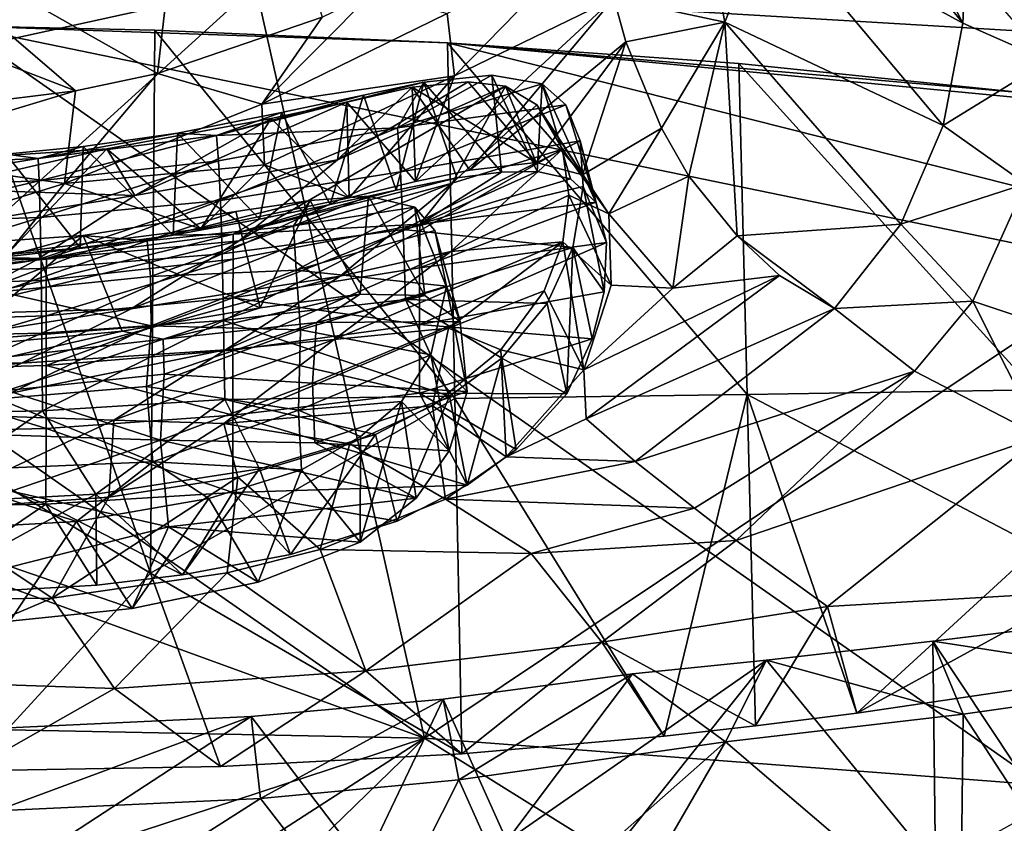
# Model space of a CAD drawing. Units: inches. Extents: x -8.1 to 8, y -9.6 to 9.6.
# Drawn here: x 5.7 to 6.5, y 6.3 to 6.9 of the extents above; entities that cross this region are included whole.
import ezdxf

# ---------------------------------------------------------------- set-up
doc = ezdxf.new("R2010")
doc.units = ezdxf.units.IN
doc.layers.get('0').update_dxf_attribs({"true_color": 0xc2ced6})

msp = doc.modelspace()

# ---------------------------------------------------------------- linework, layer by layer
for points in [[(5.61059, 6.99825), (5.88463, 7.21249), (5.84492, 6.86565), (5.61059, 6.99825)], [(5.88463, 7.21249), (5.97408, 6.90992), (5.84492, 6.86565), (5.88463, 7.21249)], [(5.92171, 6.93505), (6.85418, 6.87941), (6.82108, 7.19919), (5.92171, 6.93505)], [(6.24142, 7.15866), (6.29042, 6.90605), (6.20307, 6.92482), (6.24142, 7.15866)], [(6.24142, 7.15866), (6.3232, 6.98969), (6.29042, 6.90605), (6.24142, 7.15866)], [(5.61248, 7.13108), (5.61063, 6.86675), (5.92171, 6.93505), (5.61248, 7.13108)], [(6.3232, 6.98969), (6.33911, 7.07756), (6.47718, 6.90523), (6.3232, 6.98969)], [(6.47718, 6.90523), (6.33911, 7.07756), (6.3889, 7.08076), (6.47718, 6.90523)], [(6.3889, 7.08076), (6.47929, 6.95022), (6.47718, 6.90523), (6.3889, 7.08076)], [(5.78062, 6.85224), (5.61059, 6.99825), (5.84492, 6.86565), (5.78062, 6.85224)], [(5.78062, 6.85224), (5.61077, 6.91757), (5.61059, 6.99825), (5.78062, 6.85224)], [(6.29042, 6.90605), (6.3232, 6.98969), (6.46162, 6.82483), (6.29042, 6.90605)], [(6.47718, 6.90523), (6.46162, 6.82483), (6.3232, 6.98969), (6.47718, 6.90523)], [(6.18974, 6.9783), (6.07816, 6.86392), (6.07226, 6.91279), (6.18974, 6.9783)], [(6.20307, 6.92482), (6.07816, 6.86392), (6.18974, 6.9783), (6.20307, 6.92482)], [(6.54414, 6.87579), (6.47718, 6.90523), (6.47929, 6.95022), (6.54414, 6.87579)], [(5.61063, 6.86675), (5.61077, 6.65317), (5.92171, 6.93505), (5.61063, 6.86675)], [(6.05457, 6.34392), (5.92171, 6.93505), (5.61077, 6.65317), (6.05457, 6.34392)], [(6.85418, 6.87941), (5.92171, 6.93505), (6.05457, 6.34392), (6.85418, 6.87941)], [(6.01357, 6.92924), (6.07226, 6.91279), (5.92672, 6.8417), (6.01357, 6.92924)], [(5.92672, 6.8417), (5.97408, 6.90992), (6.01357, 6.92924), (5.92672, 6.8417)], [(6.20307, 6.92482), (6.04753, 6.78098), (6.07816, 6.86392), (6.20307, 6.92482)], [(6.04753, 6.78098), (6.20307, 6.92482), (6.09012, 6.78981), (6.04753, 6.78098)], [(6.09012, 6.78981), (6.20307, 6.92482), (6.2127, 6.89067), (6.09012, 6.78981)], [(6.29042, 6.90605), (6.2127, 6.89067), (6.20307, 6.92482), (6.29042, 6.90605)], [(5.78062, 6.85224), (5.69628, 6.84171), (5.61077, 6.91757), (5.78062, 6.85224)], [(5.92672, 6.8417), (6.07226, 6.91279), (6.07816, 6.86392), (5.92672, 6.8417)], [(5.92672, 6.8417), (5.84492, 6.86565), (5.97408, 6.90992), (5.92672, 6.8417)], [(6.29042, 6.90605), (6.24068, 6.82281), (6.2127, 6.89067), (6.29042, 6.90605)], [(6.29042, 6.90605), (6.262, 6.78502), (6.24068, 6.82281), (6.29042, 6.90605)], [(6.29042, 6.90605), (6.29993, 6.73839), (6.262, 6.78502), (6.29042, 6.90605)], [(6.46162, 6.82483), (6.42845, 6.74752), (6.29042, 6.90605), (6.46162, 6.82483)], [(6.29042, 6.90605), (6.42845, 6.74752), (6.29993, 6.73839), (6.29042, 6.90605)], [(6.46162, 6.82483), (6.47718, 6.90523), (6.54414, 6.87579), (6.46162, 6.82483)], [(3.37763, 5.66499), (5.6889, 6.90304), (7.82127, 5.40808), (3.37763, 5.66499)], [(5.6889, 6.90304), (5.6116, 6.61062), (5.83932, 6.4734), (5.6889, 6.90304)], [(5.6889, 6.90304), (5.84283, 6.89975), (6.0726, 6.8898), (5.6889, 6.90304)], [(7.4932, 6.53148), (5.6889, 6.90304), (6.0726, 6.8898), (7.4932, 6.53148)], [(7.82127, 5.40808), (5.6889, 6.90304), (7.4932, 6.53148), (7.82127, 5.40808)], [(5.83932, 6.4734), (5.84283, 6.89975), (5.6889, 6.90304), (5.83932, 6.4734)], [(5.84283, 6.89975), (5.83932, 6.4734), (6.07824, 6.6107), (5.84283, 6.89975)], [(5.84283, 6.89975), (6.07824, 6.6107), (6.0726, 6.8898), (5.84283, 6.89975)], [(6.30123, 6.8736), (6.52789, 6.85028), (6.0726, 6.8898), (6.30123, 6.8736)], [(6.0726, 6.8898), (6.52789, 6.85028), (6.63999, 6.83535), (6.0726, 6.8898)], [(6.30784, 6.61367), (6.30123, 6.8736), (6.0726, 6.8898), (6.30784, 6.61367)], [(6.0726, 6.8898), (6.07824, 6.6107), (6.30784, 6.61367), (6.0726, 6.8898)], [(7.4932, 6.53148), (6.0726, 6.8898), (6.63999, 6.83535), (7.4932, 6.53148)], [(6.09012, 6.78981), (6.2127, 6.89067), (6.14227, 6.79597), (6.09012, 6.78981)], [(6.17855, 6.78632), (6.14227, 6.79597), (6.2127, 6.89067), (6.17855, 6.78632)], [(6.2127, 6.89067), (6.24068, 6.82281), (6.17855, 6.78632), (6.2127, 6.89067)], [(6.05457, 6.34392), (6.85789, 6.28286), (6.85418, 6.87941), (6.05457, 6.34392)], [(6.53323, 6.61747), (6.52789, 6.85028), (6.30123, 6.8736), (6.53323, 6.61747)], [(6.30123, 6.8736), (6.30784, 6.61367), (6.53323, 6.61747), (6.30123, 6.8736)], [(6.54414, 6.87579), (6.52625, 6.77922), (6.46162, 6.82483), (6.54414, 6.87579)], [(5.84492, 6.86565), (5.92672, 6.8417), (5.7718, 6.77943), (5.84492, 6.86565)], [(5.7718, 6.77943), (5.78062, 6.85224), (5.84492, 6.86565), (5.7718, 6.77943)], [(6.03331, 6.82319), (6.054, 6.85883), (5.89108, 6.81702), (6.03331, 6.82319)], [(6.00671, 6.84883), (5.89108, 6.81702), (6.054, 6.85883), (6.00671, 6.84883)], [(6.07816, 6.86392), (5.92891, 6.79404), (5.92672, 6.8417), (6.07816, 6.86392)], [(5.92891, 6.79404), (6.07816, 6.86392), (5.99534, 6.76812), (5.92891, 6.79404)], [(5.98627, 6.798), (6.04483, 6.85506), (6.08879, 6.85926), (5.98627, 6.798)], [(6.11807, 6.85585), (5.98627, 6.798), (6.08879, 6.85926), (6.11807, 6.85585)], [(5.99534, 6.76812), (6.07816, 6.86392), (6.04753, 6.78098), (5.99534, 6.76812)], [(6.03221, 6.77412), (6.00671, 6.84883), (6.054, 6.85883), (6.03221, 6.77412)], [(6.054, 6.85883), (6.07986, 6.78391), (6.03221, 6.77412), (6.054, 6.85883)], [(6.10747, 6.86432), (6.054, 6.85883), (6.03331, 6.82319), (6.10747, 6.86432)], [(6.1468, 6.85757), (6.10747, 6.86432), (6.03331, 6.82319), (6.1468, 6.85757)], [(6.1468, 6.85757), (6.03331, 6.82319), (6.16536, 6.84127), (6.1468, 6.85757)], [(6.14227, 6.79597), (6.08879, 6.85926), (6.04483, 6.85506), (6.14227, 6.79597)], [(6.054, 6.85883), (6.10747, 6.86432), (6.115, 6.78839), (6.054, 6.85883)], [(6.115, 6.78839), (6.07986, 6.78391), (6.054, 6.85883), (6.115, 6.78839)], [(6.08879, 6.85926), (6.14227, 6.79597), (6.11807, 6.85585), (6.08879, 6.85926)], [(6.10747, 6.86432), (6.14301, 6.78889), (6.115, 6.78839), (6.10747, 6.86432)], [(6.1468, 6.85757), (6.14301, 6.78889), (6.10747, 6.86432), (6.1468, 6.85757)], [(6.1468, 6.85757), (6.16902, 6.78313), (6.14301, 6.78889), (6.1468, 6.85757)], [(6.1468, 6.85757), (6.16536, 6.84127), (6.18911, 6.76477), (6.1468, 6.85757)], [(6.18911, 6.76477), (6.16902, 6.78313), (6.1468, 6.85757), (6.18911, 6.76477)], [(5.7718, 6.77943), (5.61374, 6.80201), (5.78062, 6.85224), (5.7718, 6.77943)], [(5.61374, 6.80201), (5.69628, 6.84171), (5.78062, 6.85224), (5.61374, 6.80201)], [(6.11807, 6.85585), (5.90895, 6.73446), (5.98627, 6.798), (6.11807, 6.85585)], [(6.11807, 6.85585), (6.07617, 6.77976), (5.90895, 6.73446), (6.11807, 6.85585)], [(5.98627, 6.798), (5.99349, 6.84321), (6.04483, 6.85506), (5.98627, 6.798)], [(6.04483, 6.85506), (5.99349, 6.84321), (6.04753, 6.78098), (6.04483, 6.85506)], [(6.04483, 6.85506), (6.09012, 6.78981), (6.14227, 6.79597), (6.04483, 6.85506)], [(6.04753, 6.78098), (6.09012, 6.78981), (6.04483, 6.85506), (6.04753, 6.78098)], [(6.14276, 6.84112), (6.07617, 6.77976), (6.11807, 6.85585), (6.14276, 6.84112)], [(6.11807, 6.85585), (6.14227, 6.79597), (6.17855, 6.78632), (6.11807, 6.85585)], [(6.11807, 6.85585), (6.17855, 6.78632), (6.14276, 6.84112), (6.11807, 6.85585)], [(5.7718, 6.77943), (5.92672, 6.8417), (5.92891, 6.79404), (5.7718, 6.77943)], [(5.82702, 6.77004), (5.93412, 6.83031), (5.99349, 6.84321), (5.82702, 6.77004)], [(5.99349, 6.84321), (5.98627, 6.798), (5.82702, 6.77004), (5.99349, 6.84321)], [(6.00671, 6.84883), (5.94229, 6.83502), (5.89108, 6.81702), (6.00671, 6.84883)], [(5.93412, 6.83031), (5.99534, 6.76812), (5.99349, 6.84321), (5.93412, 6.83031)], [(5.98047, 6.76291), (5.94229, 6.83502), (6.00671, 6.84883), (5.98047, 6.76291)], [(6.00671, 6.84883), (6.03221, 6.77412), (5.98047, 6.76291), (6.00671, 6.84883)], [(5.99534, 6.76812), (6.04753, 6.78098), (5.99349, 6.84321), (5.99534, 6.76812)], [(5.86063, 6.81889), (5.89108, 6.81702), (5.94229, 6.83502), (5.86063, 6.81889)], [(5.92503, 6.7513), (5.86063, 6.81889), (5.94229, 6.83502), (5.92503, 6.7513)], [(5.98047, 6.76291), (5.92503, 6.7513), (5.94229, 6.83502), (5.98047, 6.76291)], [(6.16536, 6.84127), (6.03331, 6.82319), (6.03558, 6.78847), (6.16536, 6.84127)], [(6.17676, 6.81289), (6.16536, 6.84127), (6.03558, 6.78847), (6.17676, 6.81289)], [(6.16295, 6.80629), (6.07617, 6.77976), (6.14276, 6.84112), (6.16295, 6.80629)], [(6.17855, 6.78632), (6.19928, 6.75558), (6.14276, 6.84112), (6.17855, 6.78632)], [(6.14276, 6.84112), (6.19928, 6.75558), (6.16295, 6.80629), (6.14276, 6.84112)], [(6.18911, 6.76477), (6.16536, 6.84127), (6.17676, 6.81289), (6.18911, 6.76477)], [(5.82702, 6.77004), (5.80521, 6.80665), (5.93412, 6.83031), (5.82702, 6.77004)], [(5.80521, 6.80665), (5.87895, 6.74386), (5.93412, 6.83031), (5.80521, 6.80665)], [(5.93412, 6.83031), (5.87895, 6.74386), (5.99534, 6.76812), (5.93412, 6.83031)], [(5.86063, 6.81889), (5.78642, 6.80848), (5.75127, 6.79895), (5.86063, 6.81889)], [(5.75127, 6.79895), (5.89108, 6.81702), (5.86063, 6.81889), (5.75127, 6.79895)], [(5.78642, 6.80848), (5.86063, 6.81889), (5.85713, 6.73885), (5.78642, 6.80848)], [(5.92503, 6.7513), (5.85713, 6.73885), (5.86063, 6.81889), (5.92503, 6.7513)], [(5.89108, 6.81702), (5.89268, 6.79716), (6.03331, 6.82319), (5.89108, 6.81702)], [(6.03331, 6.82319), (5.89268, 6.79716), (5.89421, 6.76608), (6.03331, 6.82319)], [(5.89421, 6.76608), (6.03558, 6.78847), (6.03331, 6.82319), (5.89421, 6.76608)], [(6.17855, 6.78632), (6.24068, 6.82281), (6.19928, 6.75558), (6.17855, 6.78632)], [(6.19928, 6.75558), (6.24068, 6.82281), (6.262, 6.78502), (6.19928, 6.75558)], [(6.42845, 6.74752), (6.46162, 6.82483), (6.52625, 6.77922), (6.42845, 6.74752)], [(5.89108, 6.81702), (5.75127, 6.79895), (5.75204, 6.78151), (5.89108, 6.81702)], [(5.75204, 6.78151), (5.89268, 6.79716), (5.89108, 6.81702), (5.75204, 6.78151)], [(6.17676, 6.81289), (6.03558, 6.78847), (6.03767, 6.7433), (6.17676, 6.81289)], [(6.03767, 6.7433), (6.17907, 6.77699), (6.17676, 6.81289), (6.03767, 6.7433)], [(6.19727, 6.73307), (6.17676, 6.81289), (6.17907, 6.77699), (6.19727, 6.73307)], [(6.17676, 6.81289), (6.19727, 6.73307), (6.18911, 6.76477), (6.17676, 6.81289)], [(5.80521, 6.80665), (5.66967, 6.77518), (5.6325, 6.79533), (5.80521, 6.80665)], [(5.6325, 6.79533), (5.72732, 6.72451), (5.80521, 6.80665), (5.6325, 6.79533)], [(5.66967, 6.77518), (5.80521, 6.80665), (5.82702, 6.77004), (5.66967, 6.77518)], [(5.75127, 6.79895), (5.78642, 6.80848), (5.72618, 6.80235), (5.75127, 6.79895)], [(5.72618, 6.80235), (5.78642, 6.80848), (5.78414, 6.72892), (5.72618, 6.80235)], [(5.72732, 6.72451), (5.87895, 6.74386), (5.80521, 6.80665), (5.72732, 6.72451)], [(5.85713, 6.73885), (5.78414, 6.72892), (5.78642, 6.80848), (5.85713, 6.73885)], [(6.07617, 6.77976), (6.16295, 6.80629), (5.98839, 6.70652), (6.07617, 6.77976)], [(6.07509, 6.72594), (5.98839, 6.70652), (6.16295, 6.80629), (6.07509, 6.72594)], [(6.16777, 6.77015), (6.07509, 6.72594), (6.16295, 6.80629), (6.16777, 6.77015)], [(6.16777, 6.77015), (6.16295, 6.80629), (6.19928, 6.75558), (6.16777, 6.77015)], [(5.61374, 6.80201), (5.7718, 6.77943), (5.57864, 6.71968), (5.61374, 6.80201)], [(5.61094, 6.77626), (5.75204, 6.78151), (5.75127, 6.79895), (5.61094, 6.77626)], [(5.75127, 6.79895), (5.61103, 6.79289), (5.61094, 6.77626), (5.75127, 6.79895)], [(5.61103, 6.79289), (5.75127, 6.79895), (5.72618, 6.80235), (5.61103, 6.79289)], [(5.78414, 6.72892), (5.70421, 6.72162), (5.72618, 6.80235), (5.78414, 6.72892)], [(5.90895, 6.73446), (5.74967, 6.71923), (5.98627, 6.798), (5.90895, 6.73446)], [(5.74967, 6.71923), (5.82702, 6.77004), (5.98627, 6.798), (5.74967, 6.71923)], [(5.89268, 6.79716), (5.75204, 6.78151), (5.75278, 6.75262), (5.89268, 6.79716)], [(5.75278, 6.75262), (5.89421, 6.76608), (5.89268, 6.79716), (5.75278, 6.75262)], [(5.92891, 6.79404), (5.87895, 6.74386), (5.7718, 6.77943), (5.92891, 6.79404)], [(5.92891, 6.79404), (5.99534, 6.76812), (5.87895, 6.74386), (5.92891, 6.79404)], [(6.03558, 6.78847), (5.89421, 6.76608), (5.89561, 6.72412), (6.03558, 6.78847)], [(5.89561, 6.72412), (6.03767, 6.7433), (6.03558, 6.78847), (5.89561, 6.72412)], [(6.16902, 6.78313), (6.05075, 6.74748), (6.14301, 6.78889), (6.16902, 6.78313)], [(6.115, 6.78839), (6.14301, 6.78889), (6.05075, 6.74748), (6.115, 6.78839)], [(6.115, 6.78839), (6.05075, 6.74748), (6.07986, 6.78391), (6.115, 6.78839)], [(5.61087, 6.74812), (5.75278, 6.75262), (5.75204, 6.78151), (5.61087, 6.74812)], [(5.75204, 6.78151), (5.61094, 6.77626), (5.61087, 6.74812), (5.75204, 6.78151)], [(5.98839, 6.70652), (5.82412, 6.68094), (6.07617, 6.77976), (5.98839, 6.70652)], [(5.82412, 6.68094), (5.90895, 6.73446), (6.07617, 6.77976), (5.82412, 6.68094)], [(5.90425, 6.73958), (6.07986, 6.78391), (6.05075, 6.74748), (5.90425, 6.73958)], [(6.03221, 6.77412), (6.07986, 6.78391), (5.90425, 6.73958), (6.03221, 6.77412)], [(6.16902, 6.78313), (6.18911, 6.76477), (6.05075, 6.74748), (6.16902, 6.78313)], [(6.262, 6.78502), (6.2494, 6.69727), (6.19928, 6.75558), (6.262, 6.78502)], [(6.29993, 6.73839), (6.2494, 6.69727), (6.262, 6.78502), (6.29993, 6.73839)], [(5.7718, 6.77943), (5.72732, 6.72451), (5.57864, 6.71968), (5.7718, 6.77943)], [(5.59379, 6.73213), (5.66967, 6.77518), (5.82702, 6.77004), (5.59379, 6.73213)], [(5.7718, 6.77943), (5.87895, 6.74386), (5.72732, 6.72451), (5.7718, 6.77943)], [(6.03221, 6.77412), (5.90425, 6.73958), (5.98047, 6.76291), (6.03221, 6.77412)], [(6.17084, 6.72903), (6.17907, 6.77699), (6.03767, 6.7433), (6.17084, 6.72903)], [(6.17084, 6.72903), (6.1955, 6.69427), (6.17907, 6.77699), (6.17084, 6.72903)], [(6.19727, 6.73307), (6.17907, 6.77699), (6.1955, 6.69427), (6.19727, 6.73307)], [(6.52625, 6.77922), (6.4849, 6.6871), (6.42845, 6.74752), (6.52625, 6.77922)], [(6.58938, 6.65211), (6.4849, 6.6871), (6.52625, 6.77922), (6.58938, 6.65211)], [(5.82702, 6.77004), (5.74967, 6.71923), (5.59379, 6.73213), (5.82702, 6.77004)], [(5.89421, 6.76608), (5.75278, 6.75262), (5.75346, 6.71258), (5.89421, 6.76608)], [(5.75346, 6.71258), (5.89561, 6.72412), (5.89421, 6.76608), (5.75346, 6.71258)], [(5.95165, 6.74606), (5.96483, 6.76605), (5.83664, 6.73447), (5.95165, 6.74606)], [(5.96483, 6.76605), (5.9064, 6.75745), (5.83664, 6.73447), (5.96483, 6.76605)], [(5.92561, 6.68177), (5.9064, 6.75745), (5.96483, 6.76605), (5.92561, 6.68177)], [(5.96483, 6.76605), (6.00396, 6.69257), (5.92561, 6.68177), (5.96483, 6.76605)], [(6.01061, 6.76955), (5.96483, 6.76605), (5.95165, 6.74606), (6.01061, 6.76955)], [(6.01061, 6.76955), (5.95165, 6.74606), (6.04695, 6.76085), (6.01061, 6.76955)], [(6.00396, 6.69257), (5.96483, 6.76605), (6.01061, 6.76955), (6.00396, 6.69257)], [(6.00396, 6.69257), (6.01061, 6.76955), (6.05469, 6.69147), (6.00396, 6.69257)], [(6.01061, 6.76955), (6.04695, 6.76085), (6.05469, 6.69147), (6.01061, 6.76955)], [(6.05068, 6.71315), (6.18911, 6.76477), (6.19727, 6.73307), (6.05068, 6.71315)], [(6.18911, 6.76477), (6.05068, 6.71315), (6.05075, 6.74748), (6.18911, 6.76477)], [(6.16777, 6.77015), (6.16312, 6.73347), (6.07509, 6.72594), (6.16777, 6.77015)], [(6.16777, 6.77015), (6.20101, 6.6997), (6.16312, 6.73347), (6.16777, 6.77015)], [(6.19928, 6.75558), (6.20101, 6.6997), (6.16777, 6.77015), (6.19928, 6.75558)], [(5.78641, 6.73864), (5.83664, 6.73447), (5.9064, 6.75745), (5.78641, 6.73864)], [(5.78641, 6.73864), (5.9064, 6.75745), (5.92561, 6.68177), (5.78641, 6.73864)], [(5.92503, 6.7513), (5.98047, 6.76291), (5.90425, 6.73958), (5.92503, 6.7513)], [(6.04695, 6.76085), (5.95165, 6.74606), (5.95378, 6.71145), (6.04695, 6.76085)], [(6.06266, 6.7425), (6.04695, 6.76085), (5.95378, 6.71145), (6.06266, 6.7425)], [(6.04695, 6.76085), (6.06266, 6.7425), (6.08261, 6.67094), (6.04695, 6.76085)], [(6.04695, 6.76085), (6.08261, 6.67094), (6.05469, 6.69147), (6.04695, 6.76085)], [(5.6108, 6.70873), (5.75346, 6.71258), (5.75278, 6.75262), (5.6108, 6.70873)], [(5.75278, 6.75262), (5.61087, 6.74812), (5.6108, 6.70873), (5.75278, 6.75262)], [(5.90425, 6.73958), (5.85713, 6.73885), (5.92503, 6.7513), (5.90425, 6.73958)], [(6.20101, 6.6997), (6.19928, 6.75558), (6.2494, 6.69727), (6.20101, 6.6997)], [(5.95165, 6.74606), (5.83664, 6.73447), (5.83933, 6.70628), (5.95165, 6.74606)], [(5.95378, 6.71145), (5.95165, 6.74606), (5.83933, 6.70628), (5.95378, 6.71145)], [(6.03767, 6.7433), (5.89561, 6.72412), (5.89681, 6.67175), (6.03767, 6.7433)], [(5.89681, 6.67175), (6.03946, 6.68828), (6.03767, 6.7433), (5.89681, 6.67175)], [(6.05075, 6.74748), (6.05068, 6.71315), (5.90408, 6.6896), (6.05075, 6.74748)], [(5.90408, 6.6896), (5.90416, 6.72007), (6.05075, 6.74748), (5.90408, 6.6896)], [(6.05075, 6.74748), (5.90416, 6.72007), (5.90425, 6.73958), (6.05075, 6.74748)], [(5.95378, 6.71145), (6.07172, 6.69877), (6.06266, 6.7425), (5.95378, 6.71145)], [(6.03767, 6.7433), (6.03946, 6.68828), (6.17084, 6.72903), (6.03767, 6.7433)], [(6.07172, 6.69877), (6.08261, 6.67094), (6.06266, 6.7425), (6.07172, 6.69877)], [(6.37644, 6.68129), (6.29993, 6.73839), (6.42845, 6.74752), (6.37644, 6.68129)], [(6.37644, 6.68129), (6.42845, 6.74752), (6.4849, 6.6871), (6.37644, 6.68129)], [(5.72332, 6.72157), (5.78641, 6.73864), (5.6258, 6.72763), (5.72332, 6.72157)], [(5.68389, 6.65079), (5.6258, 6.72763), (5.78641, 6.73864), (5.68389, 6.65079)], [(5.90895, 6.73446), (5.82412, 6.68094), (5.6681, 6.67651), (5.90895, 6.73446)], [(5.6681, 6.67651), (5.74967, 6.71923), (5.90895, 6.73446), (5.6681, 6.67651)], [(5.68389, 6.65079), (5.78641, 6.73864), (5.81721, 6.66349), (5.68389, 6.65079)], [(5.83664, 6.73447), (5.72332, 6.72157), (5.72147, 6.69437), (5.83664, 6.73447)], [(5.72147, 6.69437), (5.83933, 6.70628), (5.83664, 6.73447), (5.72147, 6.69437)], [(5.72332, 6.72157), (5.83664, 6.73447), (5.78641, 6.73864), (5.72332, 6.72157)], [(5.90425, 6.73958), (5.90416, 6.72007), (5.75756, 6.70362), (5.90425, 6.73958)], [(5.75756, 6.70362), (5.75765, 6.72059), (5.90425, 6.73958), (5.75756, 6.70362)], [(5.85713, 6.73885), (5.90425, 6.73958), (5.75765, 6.72059), (5.85713, 6.73885)], [(5.75765, 6.72059), (5.78414, 6.72892), (5.85713, 6.73885), (5.75765, 6.72059)], [(5.92561, 6.68177), (5.81721, 6.66349), (5.78641, 6.73864), (5.92561, 6.68177)], [(6.07509, 6.72594), (6.16312, 6.73347), (5.98358, 6.65695), (6.07509, 6.72594)], [(5.98358, 6.65695), (6.16312, 6.73347), (6.07338, 6.66573), (5.98358, 6.65695)], [(6.16312, 6.73347), (6.14842, 6.695), (6.07338, 6.66573), (6.16312, 6.73347)], [(6.14842, 6.695), (6.16312, 6.73347), (6.17969, 6.63301), (6.14842, 6.695)], [(6.17969, 6.63301), (6.16312, 6.73347), (6.20101, 6.6997), (6.17969, 6.63301)], [(6.2494, 6.69727), (6.29993, 6.73839), (6.33313, 6.7071), (6.2494, 6.69727)], [(6.29993, 6.73839), (6.37644, 6.68129), (6.33313, 6.7071), (6.29993, 6.73839)], [(5.51511, 6.69682), (5.59379, 6.73213), (5.74967, 6.71923), (5.51511, 6.69682)], [(5.75765, 6.72059), (5.70421, 6.72162), (5.78414, 6.72892), (5.75765, 6.72059)], [(5.98358, 6.65695), (5.89828, 6.6487), (6.07509, 6.72594), (5.98358, 6.65695)], [(5.89828, 6.6487), (5.98839, 6.70652), (6.07509, 6.72594), (5.89828, 6.6487)], [(6.03946, 6.68828), (6.15081, 6.68529), (6.17084, 6.72903), (6.03946, 6.68828)], [(6.05061, 6.66877), (6.05068, 6.71315), (6.19727, 6.73307), (6.05061, 6.66877)], [(6.19727, 6.73307), (6.1955, 6.69427), (6.05061, 6.66877), (6.19727, 6.73307)], [(6.17084, 6.72903), (6.15081, 6.68529), (6.16624, 6.61435), (6.17084, 6.72903)], [(6.16624, 6.61435), (6.18605, 6.65753), (6.17084, 6.72903), (6.16624, 6.61435)], [(6.18605, 6.65753), (6.1955, 6.69427), (6.17084, 6.72903), (6.18605, 6.65753)], [(5.74967, 6.71923), (5.6681, 6.67651), (5.51511, 6.69682), (5.74967, 6.71923)], [(5.75765, 6.72059), (5.75756, 6.70362), (5.61095, 6.69813), (5.75765, 6.72059)], [(5.61095, 6.69813), (5.61104, 6.71424), (5.75765, 6.72059), (5.61095, 6.69813)], [(5.70421, 6.72162), (5.75765, 6.72059), (5.61104, 6.71424), (5.70421, 6.72162)], [(5.89561, 6.72412), (5.75346, 6.71258), (5.75404, 6.66182), (5.89561, 6.72412)], [(5.75404, 6.66182), (5.89681, 6.67175), (5.89561, 6.72412), (5.75404, 6.66182)], [(5.90416, 6.72007), (5.90408, 6.6896), (5.75748, 6.67547), (5.90416, 6.72007)], [(5.75748, 6.67547), (5.75756, 6.70362), (5.90416, 6.72007), (5.75748, 6.67547)], [(5.61074, 6.6585), (5.75404, 6.66182), (5.75346, 6.71258), (5.61074, 6.6585)], [(5.75346, 6.71258), (5.6108, 6.70873), (5.61074, 6.6585), (5.75346, 6.71258)], [(5.95378, 6.71145), (5.83933, 6.70628), (5.84003, 6.66762), (5.95378, 6.71145)], [(5.95378, 6.71145), (5.84003, 6.66762), (5.95719, 6.66456), (5.95378, 6.71145)], [(5.90408, 6.6896), (6.05068, 6.71315), (6.05061, 6.66877), (5.90408, 6.6896)], [(5.95719, 6.66456), (6.07172, 6.69877), (5.95378, 6.71145), (5.95719, 6.66456)], [(5.75756, 6.70362), (5.75748, 6.67547), (5.61087, 6.67076), (5.75756, 6.70362)], [(5.61087, 6.67076), (5.61095, 6.69813), (5.75756, 6.70362), (5.61087, 6.67076)], [(5.84003, 6.66762), (5.83933, 6.70628), (5.72147, 6.69437), (5.84003, 6.66762)], [(5.89828, 6.6487), (5.73804, 6.63844), (5.98839, 6.70652), (5.89828, 6.6487)], [(5.73804, 6.63844), (5.82412, 6.68094), (5.98839, 6.70652), (5.73804, 6.63844)], [(6.33313, 6.7071), (6.18147, 6.59455), (6.17969, 6.63301), (6.33313, 6.7071)], [(6.33313, 6.7071), (6.17969, 6.63301), (6.2494, 6.69727), (6.33313, 6.7071)], [(6.37644, 6.68129), (6.18147, 6.59455), (6.33313, 6.7071), (6.37644, 6.68129)], [(6.05955, 6.64485), (6.07172, 6.69877), (5.95719, 6.66456), (6.05955, 6.64485)], [(6.05955, 6.64485), (6.08797, 6.61614), (6.07172, 6.69877), (6.05955, 6.64485)], [(6.07172, 6.69877), (6.08797, 6.61614), (6.08261, 6.67094), (6.07172, 6.69877)], [(6.14842, 6.695), (6.11443, 6.64887), (6.07338, 6.66573), (6.14842, 6.695)], [(6.11443, 6.64887), (6.14842, 6.695), (6.17969, 6.63301), (6.11443, 6.64887)], [(6.2494, 6.69727), (6.17969, 6.63301), (6.20101, 6.6997), (6.2494, 6.69727)], [(5.72147, 6.69437), (5.72502, 6.65838), (5.84003, 6.66762), (5.72147, 6.69437)], [(5.90408, 6.6896), (5.90402, 6.64861), (5.75741, 6.63651), (5.90408, 6.6896)], [(5.75741, 6.63651), (5.75748, 6.67547), (5.90408, 6.6896), (5.75741, 6.63651)], [(5.8492, 6.6573), (5.92561, 6.68177), (6.00396, 6.69257), (5.8492, 6.6573)], [(6.00396, 6.69257), (5.96982, 6.67021), (5.8492, 6.6573), (6.00396, 6.69257)], [(6.07409, 6.61247), (6.03946, 6.68828), (5.89681, 6.67175), (6.07409, 6.61247)], [(6.05061, 6.66877), (5.90402, 6.64861), (5.90408, 6.6896), (6.05061, 6.66877)], [(6.00396, 6.69257), (6.05469, 6.69147), (5.96982, 6.67021), (6.00396, 6.69257)], [(6.05469, 6.69147), (6.08261, 6.67094), (5.96982, 6.67021), (6.05469, 6.69147)], [(6.15081, 6.68529), (6.03946, 6.68828), (6.11529, 6.64227), (6.15081, 6.68529)], [(6.03946, 6.68828), (6.07409, 6.61247), (6.11529, 6.64227), (6.03946, 6.68828)], [(6.05061, 6.66877), (6.1955, 6.69427), (6.18605, 6.65753), (6.05061, 6.66877)], [(6.37644, 6.68129), (6.4849, 6.6871), (6.43924, 6.63215), (6.37644, 6.68129)], [(6.53851, 6.58088), (6.43924, 6.63215), (6.4849, 6.6871), (6.53851, 6.58088)], [(6.4849, 6.6871), (6.58938, 6.65211), (6.53851, 6.58088), (6.4849, 6.6871)], [(5.82412, 6.68094), (5.73804, 6.63844), (5.58628, 6.64339), (5.82412, 6.68094)], [(5.58628, 6.64339), (5.6681, 6.67651), (5.82412, 6.68094), (5.58628, 6.64339)], [(5.92561, 6.68177), (5.8492, 6.6573), (5.81721, 6.66349), (5.92561, 6.68177)], [(6.16624, 6.61435), (6.15081, 6.68529), (6.11529, 6.64227), (6.16624, 6.61435)], [(6.37644, 6.68129), (6.21991, 6.56113), (6.18147, 6.59455), (6.37644, 6.68129)], [(6.21991, 6.56113), (6.37644, 6.68129), (6.43924, 6.63215), (6.21991, 6.56113)], [(5.75748, 6.67547), (5.75741, 6.63651), (5.6108, 6.63249), (5.75748, 6.67547)], [(5.6108, 6.63249), (5.61087, 6.67076), (5.75748, 6.67547), (5.6108, 6.63249)], [(5.89681, 6.67175), (5.75404, 6.66182), (5.75449, 6.601), (5.89681, 6.67175)], [(5.75449, 6.601), (5.89776, 6.60971), (5.89681, 6.67175), (5.75449, 6.601)], [(5.89681, 6.67175), (5.89776, 6.60971), (6.07409, 6.61247), (5.89681, 6.67175)], [(5.84003, 6.66762), (5.72502, 6.65838), (5.71969, 6.61036), (5.84003, 6.66762)], [(5.71969, 6.61036), (5.83622, 6.61991), (5.84003, 6.66762), (5.71969, 6.61036)], [(5.84003, 6.66762), (5.83622, 6.61991), (5.95719, 6.66456), (5.84003, 6.66762)], [(5.95719, 6.66456), (5.83622, 6.61991), (5.95569, 6.60145), (5.95719, 6.66456)], [(5.85006, 6.6296), (5.8492, 6.6573), (5.96982, 6.67021), (5.85006, 6.6296)], [(5.96668, 6.6227), (5.85006, 6.6296), (5.96982, 6.67021), (5.96668, 6.6227)], [(5.89707, 6.59086), (5.98358, 6.65695), (6.07338, 6.66573), (5.89707, 6.59086)], [(6.06091, 6.60473), (5.89707, 6.59086), (6.07338, 6.66573), (6.06091, 6.60473)], [(5.90402, 6.64861), (6.05061, 6.66877), (6.05056, 6.61488), (5.90402, 6.64861)], [(5.95569, 6.60145), (6.05955, 6.64485), (5.95719, 6.66456), (5.95569, 6.60145)], [(5.96668, 6.6227), (5.96982, 6.67021), (6.08261, 6.67094), (5.96668, 6.6227)], [(6.08797, 6.61614), (5.96668, 6.6227), (6.08261, 6.67094), (6.08797, 6.61614)], [(6.18605, 6.65753), (6.05056, 6.61488), (6.05061, 6.66877), (6.18605, 6.65753)], [(6.06091, 6.60473), (6.07338, 6.66573), (6.11443, 6.64887), (6.06091, 6.60473)], [(5.61069, 6.5981), (5.75449, 6.601), (5.75404, 6.66182), (5.61069, 6.5981)], [(5.75404, 6.66182), (5.61074, 6.6585), (5.61069, 6.5981), (5.75404, 6.66182)], [(5.73002, 6.64357), (5.68389, 6.65079), (5.81721, 6.66349), (5.73002, 6.64357)], [(5.72686, 6.61677), (5.73002, 6.64357), (5.8492, 6.6573), (5.72686, 6.61677)], [(5.8492, 6.6573), (5.85006, 6.6296), (5.72686, 6.61677), (5.8492, 6.6573)], [(5.81721, 6.66349), (5.8492, 6.6573), (5.73002, 6.64357), (5.81721, 6.66349)], [(5.89707, 6.59086), (5.81058, 6.59364), (5.98358, 6.65695), (5.89707, 6.59086)], [(5.81058, 6.59364), (5.89828, 6.6487), (5.98358, 6.65695), (5.81058, 6.59364)], [(6.05056, 6.61488), (6.18605, 6.65753), (6.16624, 6.61435), (6.05056, 6.61488)], [(6.05457, 6.34392), (5.61077, 6.65317), (5.61077, 6.50506), (6.05457, 6.34392)], [(5.81058, 6.59364), (5.65112, 6.59916), (5.89828, 6.6487), (5.81058, 6.59364)], [(5.65112, 6.59916), (5.73804, 6.63844), (5.89828, 6.6487), (5.65112, 6.59916)], [(5.75741, 6.63651), (5.90402, 6.64861), (5.90396, 6.59754), (5.75741, 6.63651)], [(6.05056, 6.61488), (5.90396, 6.59754), (5.90402, 6.64861), (6.05056, 6.61488)], [(6.11852, 6.56477), (6.06091, 6.60473), (6.11443, 6.64887), (6.11852, 6.56477)], [(6.11443, 6.64887), (6.17969, 6.63301), (6.11852, 6.56477), (6.11443, 6.64887)], [(5.50127, 6.61454), (5.58628, 6.64339), (5.73804, 6.63844), (5.50127, 6.61454)], [(5.95569, 6.60145), (6.03632, 6.60814), (6.05955, 6.64485), (5.95569, 6.60145)], [(6.07376, 6.56949), (6.05955, 6.64485), (6.03632, 6.60814), (6.07376, 6.56949)], [(6.05955, 6.64485), (6.07376, 6.56949), (6.08797, 6.61614), (6.05955, 6.64485)], [(6.11529, 6.64227), (6.07409, 6.61247), (6.08789, 6.54259), (6.11529, 6.64227)], [(6.08789, 6.54259), (6.12643, 6.57053), (6.11529, 6.64227), (6.08789, 6.54259)], [(6.11529, 6.64227), (6.12643, 6.57053), (6.16624, 6.61435), (6.11529, 6.64227)], [(5.73804, 6.63844), (5.65112, 6.59916), (5.50127, 6.61454), (5.73804, 6.63844)], [(5.6108, 6.63249), (5.75741, 6.63651), (5.75735, 6.58714), (5.6108, 6.63249)], [(5.90396, 6.59754), (5.75735, 6.58714), (5.75741, 6.63651), (5.90396, 6.59754)], [(6.18147, 6.59455), (6.11852, 6.56477), (6.17969, 6.63301), (6.18147, 6.59455)], [(5.75735, 6.58714), (5.61074, 6.58369), (5.6108, 6.63249), (5.75735, 6.58714)], [(5.72686, 6.61677), (5.85006, 6.6296), (5.84731, 6.57778), (5.72686, 6.61677)], [(5.84731, 6.57778), (5.85006, 6.6296), (5.96668, 6.6227), (5.84731, 6.57778)], [(6.43924, 6.63215), (6.26648, 6.52441), (6.21991, 6.56113), (6.43924, 6.63215)], [(6.26648, 6.52441), (6.43924, 6.63215), (6.29923, 6.4991), (6.26648, 6.52441)], [(6.29923, 6.4991), (6.43924, 6.63215), (6.53851, 6.58088), (6.29923, 6.4991)], [(5.84132, 6.56077), (5.83622, 6.61991), (5.71969, 6.61036), (5.84132, 6.56077)], [(5.84132, 6.56077), (5.95569, 6.60145), (5.83622, 6.61991), (5.84132, 6.56077)], [(5.96832, 6.57567), (5.84731, 6.57778), (5.96668, 6.6227), (5.96832, 6.57567)], [(5.96668, 6.6227), (6.08797, 6.61614), (5.96832, 6.57567), (5.96668, 6.6227)], [(6.53606, 6.49379), (6.53323, 6.61747), (6.30784, 6.61367), (6.53606, 6.49379)], [(5.83932, 6.4734), (5.6116, 6.61062), (5.69713, 6.3182), (5.83932, 6.4734)], [(5.71969, 6.61036), (5.66105, 6.55324), (5.84132, 6.56077), (5.71969, 6.61036)], [(5.84731, 6.57778), (5.72997, 6.58169), (5.72686, 6.61677), (5.84731, 6.57778)], [(5.89776, 6.60971), (5.75449, 6.601), (5.79648, 6.5354), (5.89776, 6.60971)], [(5.79648, 6.5354), (5.92508, 6.55527), (5.89776, 6.60971), (5.79648, 6.5354)], [(6.07824, 6.6107), (5.83932, 6.4734), (6.08387, 6.33161), (6.07824, 6.6107)], [(6.01615, 6.58242), (6.07409, 6.61247), (5.89776, 6.60971), (6.01615, 6.58242)], [(6.01615, 6.58242), (5.89776, 6.60971), (5.92508, 6.55527), (6.01615, 6.58242)], [(5.90396, 6.59754), (6.05056, 6.61488), (6.08789, 6.54259), (5.90396, 6.59754)], [(5.96832, 6.57567), (6.08797, 6.61614), (6.07376, 6.56949), (5.96832, 6.57567)], [(6.07409, 6.61247), (6.01615, 6.58242), (6.03307, 6.51421), (6.07409, 6.61247)], [(6.03307, 6.51421), (6.08789, 6.54259), (6.07409, 6.61247), (6.03307, 6.51421)], [(6.16624, 6.61435), (6.12643, 6.57053), (6.05056, 6.61488), (6.16624, 6.61435)], [(6.05056, 6.61488), (6.12643, 6.57053), (6.08789, 6.54259), (6.05056, 6.61488)], [(6.24264, 6.34562), (6.30784, 6.61367), (6.07824, 6.6107), (6.24264, 6.34562)], [(6.07824, 6.6107), (6.08387, 6.33161), (6.24264, 6.34562), (6.07824, 6.6107)], [(6.30784, 6.61367), (6.24264, 6.34562), (6.31445, 6.35375), (6.30784, 6.61367)], [(6.30784, 6.61367), (6.31445, 6.35375), (6.39394, 6.36363), (6.30784, 6.61367)], [(6.39394, 6.36363), (6.53606, 6.49379), (6.30784, 6.61367), (6.39394, 6.36363)], [(6.06091, 6.60473), (5.99595, 6.57503), (5.89707, 6.59086), (6.06091, 6.60473)], [(6.03632, 6.60814), (5.95569, 6.60145), (6.00416, 6.58082), (6.03632, 6.60814)], [(5.99595, 6.57503), (6.06091, 6.60473), (6.07093, 6.53156), (5.99595, 6.57503)], [(6.03632, 6.60814), (6.00416, 6.58082), (6.00391, 6.49785), (6.03632, 6.60814)], [(6.00391, 6.49785), (6.04808, 6.53245), (6.03632, 6.60814), (6.00391, 6.49785)], [(6.03632, 6.60814), (6.04808, 6.53245), (6.07376, 6.56949), (6.03632, 6.60814)], [(6.07093, 6.53156), (6.06091, 6.60473), (6.11852, 6.56477), (6.07093, 6.53156)], [(5.75449, 6.601), (5.61069, 6.5981), (5.64893, 6.52772), (5.75449, 6.601)], [(5.64893, 6.52772), (5.79648, 6.5354), (5.75449, 6.601), (5.64893, 6.52772)], [(5.65112, 6.59916), (5.81058, 6.59364), (5.65881, 6.52277), (5.65112, 6.59916)], [(5.75735, 6.58714), (5.90396, 6.59754), (5.90391, 6.53681), (5.75735, 6.58714)], [(5.95802, 6.5546), (5.95569, 6.60145), (5.84132, 6.56077), (5.95802, 6.5546)], [(6.08789, 6.54259), (5.90391, 6.53681), (5.90396, 6.59754), (6.08789, 6.54259)], [(6.00416, 6.58082), (5.95569, 6.60145), (5.95802, 6.5546), (6.00416, 6.58082)], [(6.18147, 6.59455), (6.21991, 6.56113), (6.11852, 6.56477), (6.18147, 6.59455)], [(5.61074, 6.58369), (5.75735, 6.58714), (5.75731, 6.52774), (5.61074, 6.58369)], [(5.81058, 6.59364), (5.80668, 6.53303), (5.65881, 6.52277), (5.81058, 6.59364)], [(5.90391, 6.53681), (5.75731, 6.52774), (5.75735, 6.58714), (5.90391, 6.53681)], [(5.89707, 6.59086), (5.80668, 6.53303), (5.81058, 6.59364), (5.89707, 6.59086)], [(5.89707, 6.59086), (5.90798, 6.54884), (5.80668, 6.53303), (5.89707, 6.59086)], [(5.90798, 6.54884), (5.89707, 6.59086), (5.99595, 6.57503), (5.90798, 6.54884)], [(5.75731, 6.52774), (5.61069, 6.52473), (5.61074, 6.58369), (5.75731, 6.52774)], [(5.72997, 6.58169), (5.84731, 6.57778), (5.72994, 6.53793), (5.72997, 6.58169)], [(6.01615, 6.58242), (5.92508, 6.55527), (5.94934, 6.4881), (6.01615, 6.58242)], [(5.94934, 6.4881), (6.03307, 6.51421), (6.01615, 6.58242), (5.94934, 6.4881)], [(6.00391, 6.49785), (6.00416, 6.58082), (5.95802, 6.5546), (6.00391, 6.49785)], [(6.53851, 6.58088), (6.37082, 6.44741), (6.29923, 6.4991), (6.53851, 6.58088)], [(6.37082, 6.44741), (6.53851, 6.58088), (6.56763, 6.45895), (6.37082, 6.44741)], [(5.84731, 6.57778), (5.85352, 6.50997), (5.72994, 6.53793), (5.84731, 6.57778)], [(6.04808, 6.53245), (5.85352, 6.50997), (5.84731, 6.57778), (6.04808, 6.53245)], [(5.84731, 6.57778), (5.96832, 6.57567), (6.04808, 6.53245), (5.84731, 6.57778)], [(5.90798, 6.54884), (5.99595, 6.57503), (5.97271, 6.49203), (5.90798, 6.54884)], [(6.07376, 6.56949), (6.04808, 6.53245), (5.96832, 6.57567), (6.07376, 6.56949)], [(5.99595, 6.57503), (6.07093, 6.53156), (5.97271, 6.49203), (5.99595, 6.57503)], [(6.11852, 6.56477), (6.21991, 6.56113), (6.07093, 6.53156), (6.11852, 6.56477)], [(5.78125, 6.51404), (5.84132, 6.56077), (5.66105, 6.55324), (5.78125, 6.51404)], [(5.78125, 6.51404), (5.88521, 6.532), (5.84132, 6.56077), (5.78125, 6.51404)], [(5.95802, 6.5546), (5.84132, 6.56077), (5.88521, 6.532), (5.95802, 6.5546)], [(6.07093, 6.53156), (6.21991, 6.56113), (6.26648, 6.52441), (6.07093, 6.53156)], [(5.66105, 6.55324), (5.61848, 6.50494), (5.78125, 6.51404), (5.66105, 6.55324)], [(5.76221, 6.45394), (5.80668, 6.53303), (5.90798, 6.54884), (5.76221, 6.45394)], [(5.90798, 6.54884), (5.8996, 6.47373), (5.76221, 6.45394), (5.90798, 6.54884)], [(5.79648, 6.5354), (5.86461, 6.47216), (5.92508, 6.55527), (5.79648, 6.5354)], [(5.92508, 6.55527), (5.86461, 6.47216), (5.94934, 6.4881), (5.92508, 6.55527)], [(5.92401, 6.46652), (5.95802, 6.5546), (5.88521, 6.532), (5.92401, 6.46652)], [(5.90798, 6.54884), (5.97271, 6.49203), (5.8996, 6.47373), (5.90798, 6.54884)], [(6.00391, 6.49785), (5.95802, 6.5546), (5.92401, 6.46652), (6.00391, 6.49785)], [(5.90391, 6.53681), (6.08789, 6.54259), (6.03307, 6.51421), (5.90391, 6.53681)], [(5.79648, 6.5354), (5.64893, 6.52772), (5.65119, 6.45577), (5.79648, 6.5354)], [(5.65119, 6.45577), (5.79716, 6.46403), (5.79648, 6.5354), (5.65119, 6.45577)], [(5.80668, 6.53303), (5.76221, 6.45394), (5.65881, 6.52277), (5.80668, 6.53303)], [(5.85352, 6.50997), (5.72993, 6.47839), (5.72994, 6.53793), (5.85352, 6.50997)], [(5.75731, 6.52774), (5.90391, 6.53681), (5.86461, 6.47216), (5.75731, 6.52774)], [(5.79648, 6.5354), (5.79716, 6.46403), (5.86461, 6.47216), (5.79648, 6.5354)], [(6.04808, 6.53245), (6.00391, 6.49785), (5.85352, 6.50997), (6.04808, 6.53245)], [(5.86461, 6.47216), (5.90391, 6.53681), (5.94934, 6.4881), (5.86461, 6.47216)], [(5.90391, 6.53681), (6.03307, 6.51421), (5.94934, 6.4881), (5.90391, 6.53681)], [(5.65119, 6.45577), (5.61069, 6.52473), (5.75731, 6.52774), (5.65119, 6.45577)], [(5.75731, 6.52774), (5.79716, 6.46403), (5.65119, 6.45577), (5.75731, 6.52774)], [(5.86461, 6.47216), (5.79716, 6.46403), (5.75731, 6.52774), (5.86461, 6.47216)], [(5.82504, 6.4458), (5.88521, 6.532), (5.78125, 6.51404), (5.82504, 6.4458)], [(5.92401, 6.46652), (5.88521, 6.532), (5.82504, 6.4458), (5.92401, 6.46652)], [(6.1383, 6.48889), (5.97271, 6.49203), (6.07093, 6.53156), (6.1383, 6.48889)], [(6.26648, 6.52441), (6.1383, 6.48889), (6.07093, 6.53156), (6.26648, 6.52441)], [(5.76221, 6.45394), (5.52067, 6.4509), (5.65881, 6.52277), (5.76221, 6.45394)], [(6.29923, 6.4991), (6.1383, 6.48889), (6.26648, 6.52441), (6.29923, 6.4991)], [(5.72894, 6.43591), (5.78125, 6.51404), (5.61848, 6.50494), (5.72894, 6.43591)], [(5.78125, 6.51404), (5.72894, 6.43591), (5.82504, 6.4458), (5.78125, 6.51404)], [(5.82504, 6.4458), (5.72993, 6.47839), (5.85352, 6.50997), (5.82504, 6.4458)], [(5.85352, 6.50997), (5.92401, 6.46652), (5.82504, 6.4458), (5.85352, 6.50997)], [(6.00391, 6.49785), (5.92401, 6.46652), (5.85352, 6.50997), (6.00391, 6.49785)], [(6.05457, 6.34392), (5.61077, 6.50506), (5.61077, 6.35272), (6.05457, 6.34392)], [(6.1383, 6.48889), (6.29923, 6.4991), (6.1938, 6.41927), (6.1383, 6.48889)], [(6.29923, 6.4991), (6.37082, 6.44741), (6.1938, 6.41927), (6.29923, 6.4991)], [(6.53606, 6.49379), (6.39394, 6.36363), (6.62318, 6.39733), (6.53606, 6.49379)], [(6.00838, 6.39671), (5.8996, 6.47373), (5.97271, 6.49203), (6.00838, 6.39671)], [(6.1383, 6.48889), (6.00838, 6.39671), (5.97271, 6.49203), (6.1383, 6.48889)], [(6.1383, 6.48889), (6.1938, 6.41927), (6.00838, 6.39671), (6.1383, 6.48889)], [(5.82504, 6.4458), (5.72894, 6.43591), (5.72993, 6.47839), (5.82504, 6.4458)], [(5.89428, 6.32183), (5.83932, 6.4734), (5.69713, 6.3182), (5.89428, 6.32183)], [(5.81118, 6.38306), (5.76221, 6.45394), (5.8996, 6.47373), (5.81118, 6.38306)], [(6.00838, 6.39671), (5.81118, 6.38306), (5.8996, 6.47373), (6.00838, 6.39671)], [(5.83932, 6.4734), (5.89428, 6.32183), (6.08387, 6.33161), (5.83932, 6.4734)], [(6.56763, 6.45895), (6.39394, 6.36363), (6.37082, 6.44741), (6.56763, 6.45895)], [(6.56763, 6.45895), (6.62318, 6.39733), (6.39394, 6.36363), (6.56763, 6.45895)], [(5.61077, 6.38979), (5.52067, 6.4509), (5.76221, 6.45394), (5.61077, 6.38979)], [(5.81118, 6.38306), (5.61077, 6.38979), (5.76221, 6.45394), (5.81118, 6.38306)], [(6.1938, 6.41927), (6.37082, 6.44741), (6.31445, 6.35375), (6.1938, 6.41927)], [(6.37082, 6.44741), (6.39394, 6.36363), (6.31445, 6.35375), (6.37082, 6.44741)], [(6.45374, 6.41997), (6.54005, 6.29006), (6.63011, 6.44164), (6.45374, 6.41997)], [(6.45374, 6.41997), (6.63011, 6.44164), (6.65867, 6.38848), (6.45374, 6.41997)], [(6.08387, 6.33161), (6.00838, 6.39671), (6.1938, 6.41927), (6.08387, 6.33161)], [(6.1938, 6.41927), (6.24264, 6.34562), (6.08387, 6.33161), (6.1938, 6.41927)], [(6.31445, 6.35375), (6.24264, 6.34562), (6.1938, 6.41927), (6.31445, 6.35375)], [(6.45374, 6.41997), (6.32307, 6.40505), (6.45562, 6.24307), (6.45374, 6.41997)], [(6.32307, 6.40505), (6.45374, 6.41997), (6.47752, 6.36283), (6.32307, 6.40505)], [(6.45562, 6.24307), (6.54005, 6.29006), (6.45374, 6.41997), (6.45562, 6.24307)], [(6.65867, 6.38848), (6.47752, 6.36283), (6.45374, 6.41997), (6.65867, 6.38848)], [(6.32307, 6.40505), (6.21772, 6.39458), (6.11923, 6.26328), (6.32307, 6.40505)], [(6.32307, 6.40505), (6.11923, 6.26328), (6.16444, 6.20656), (6.32307, 6.40505)], [(6.16444, 6.20656), (6.45562, 6.24307), (6.32307, 6.40505), (6.16444, 6.20656)], [(6.29078, 6.34116), (6.21772, 6.39458), (6.32307, 6.40505), (6.29078, 6.34116)], [(6.32307, 6.40505), (6.47752, 6.36283), (6.29078, 6.34116), (6.32307, 6.40505)], [(5.81118, 6.38306), (6.00838, 6.39671), (5.89428, 6.32183), (5.81118, 6.38306)], [(6.08387, 6.33161), (5.89428, 6.32183), (6.00838, 6.39671), (6.08387, 6.33161)], [(6.0692, 6.37446), (6.11923, 6.26328), (6.21772, 6.39458), (6.0692, 6.37446)], [(6.08142, 6.31127), (6.0692, 6.37446), (6.21772, 6.39458), (6.08142, 6.31127)], [(6.08142, 6.31127), (6.21772, 6.39458), (6.29078, 6.34116), (6.08142, 6.31127)], [(5.61077, 6.38979), (5.81118, 6.38306), (5.69713, 6.3182), (5.61077, 6.38979)], [(6.65867, 6.38848), (6.56269, 6.23232), (6.47752, 6.36283), (6.65867, 6.38848)], [(5.89428, 6.32183), (5.69713, 6.3182), (5.81118, 6.38306), (5.89428, 6.32183)], [(6.0692, 6.37446), (5.91843, 6.36083), (6.00719, 6.24454), (6.0692, 6.37446)], [(5.92573, 6.29651), (5.91843, 6.36083), (6.0692, 6.37446), (5.92573, 6.29651)], [(6.0692, 6.37446), (6.08142, 6.31127), (5.92573, 6.29651), (6.0692, 6.37446)], [(6.11923, 6.26328), (6.0692, 6.37446), (6.00719, 6.24454), (6.11923, 6.26328)], [(6.29078, 6.34116), (6.47752, 6.36283), (6.47524, 6.1835), (6.29078, 6.34116)], [(6.47752, 6.36283), (6.56269, 6.23232), (6.47524, 6.1835), (6.47752, 6.36283)], [(5.71301, 6.22708), (6.00719, 6.24454), (5.91843, 6.36083), (5.71301, 6.22708)], [(5.91843, 6.36083), (5.72257, 6.3518), (5.71301, 6.22708), (5.91843, 6.36083)], [(5.91843, 6.36083), (5.92573, 6.29651), (5.71809, 6.28678), (5.91843, 6.36083)], [(5.71809, 6.28678), (5.72257, 6.3518), (5.91843, 6.36083), (5.71809, 6.28678)], [(5.61077, 6.35272), (5.61077, 6.19818), (6.05457, 6.34392), (5.61077, 6.35272)], [(5.61077, 5.91314), (6.05457, 6.34392), (5.61077, 6.05766), (5.61077, 5.91314)], [(5.61077, 6.05766), (6.05457, 6.34392), (5.61077, 6.19818), (5.61077, 6.05766)], [(6.85779, 5.84337), (6.05457, 6.34392), (5.61077, 5.91314), (6.85779, 5.84337)], [(6.85779, 5.84337), (6.85789, 6.28286), (6.05457, 6.34392), (6.85779, 5.84337)], [(6.08142, 6.31127), (6.29078, 6.34116), (6.1311, 6.20006), (6.08142, 6.31127)], [(6.17668, 6.14369), (6.1311, 6.20006), (6.29078, 6.34116), (6.17668, 6.14369)], [(6.47524, 6.1835), (6.17668, 6.14369), (6.29078, 6.34116), (6.47524, 6.1835)], [(6.08142, 6.31127), (6.01549, 6.18062), (5.92573, 6.29651), (6.08142, 6.31127)], [(6.1311, 6.20006), (6.01549, 6.18062), (6.08142, 6.31127), (6.1311, 6.20006)], [(5.92573, 6.29651), (6.01549, 6.18062), (5.71457, 6.16218), (5.92573, 6.29651)], [(5.71457, 6.16218), (5.71809, 6.28678), (5.92573, 6.29651), (5.71457, 6.16218)]]:
    msp.add_lwpolyline(points)

doc.saveas('drawing.dxf')
